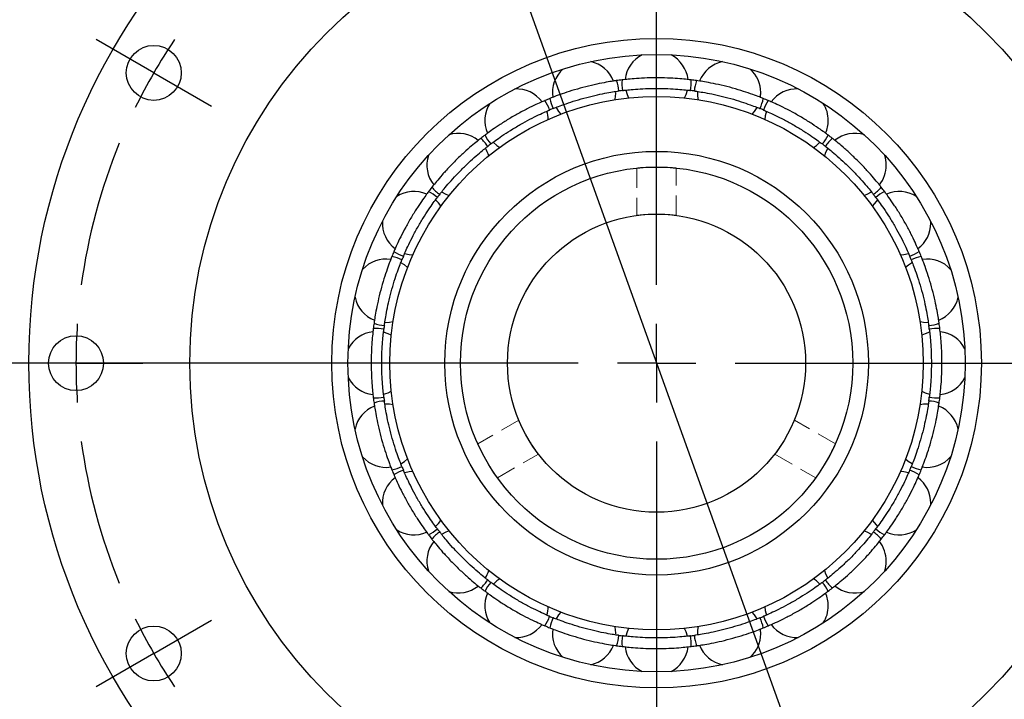
# Model space of a CAD drawing. Units: millimetres. Extents: x 3 to 429, y 3 to 276.
# Drawn here: x 35 to 98, y 125 to 169 of the extents above; entities that cross this region are included whole.
import ezdxf

# ---------------------------------------------------------------- set-up
doc = ezdxf.new("R2010")
doc.units = ezdxf.units.MM
doc.linetypes.add('HIDDEN', pattern=[1.905, 1.27, -0.635])
doc.layers.add('LAYER1', color=8, linetype='Continuous')
doc.styles.add('SLDTEXTSTYLE0', font='TXT', dxfattribs={"width": 0.75})
doc.dimstyles.new('SLDDIMSTYLE0', dxfattribs={"dimtxt": 2.645833, "dimasz": 2.645833, "dimexe": 0, "dimexo": 0.0625, "dimgap": 0.661458, "dimtad": 1, "dimdec": 8, "dimrnd": 1e-09, "dimzin": 12, "dimdsep": 46, "dimtxsty": 'SLDTEXTSTYLE0', "dimsah": 1, "dimcen": 0, "dimadec": 0, "dimazin": 3, "dimtfac": 1, "dimtdec": 8, "dimtmove": 0, "dimatfit": 3, "dimfxl": 0, "dimfrac": 2, "dimtolj": 1, "dimtzin": 12, "dimarcsym": 0})

# ---------------------------------------------------------------- blocks, each defined once
blk = doc.blocks.new('_D_2')
at = {"layer": 'LAYER1'}
for p, q in [((63.503, 181.537), (88.532, 111.898)), ((88.532, 111.898), (94.062, 96.512)), ((94.062, 96.512), (109.418, 96.512))]:
    blk.add_line(p, q, dxfattribs=at)
for points in [[(63.503, 181.537), (64.015, 178.91), (64.781, 179.185)], [(88.532, 111.898), (88.02, 114.526), (87.254, 114.251)]]:
    blk.add_solid(points, dxfattribs=at)
at = {"layer": 'LAYER1', "char_height": 2.6458, "attachment_point": 1, "style": 'SLDTEXTSTYLE0'}
for s, insert in [('%%c', (95.649, 99.922)), ('74', (99.643, 99.922)), ('BC', (104.545, 99.922))]:
    blk.add_mtext(s, dxfattribs=dict(at, insert=insert))
blk = doc.blocks.new('SW_CENTERMARKSYMBOL_1')
at = {"layer": 'LAYER1', "color": 0}
for p, q in [((0, -32), (0, 1.239)), ((-34.208, -17.25), (-35.724, -16.375)), ((-32.043, -18.5), (-34.208, -17.25)), ((-32.043, -18.5), (-29.878, -19.75)), ((-29.878, -19.75), (-28.362, -20.625)), ((0, -37), (0, -34.5)), ((-39.5, -37), (-41.25, -37)), ((-37, -37), (-39.5, -37)), ((-5, -37), (-38.239, -37)), ((-37, -37), (-34.5, -37)), ((-34.5, -37), (-32.75, -37)), ((0, -37), (-2.5, -37)), ((0, -37), (0, -39.5)), ((0, -37), (2.5, -37)), ((5, -37), (38.239, -37)), ((0, -42), (0, -75.239)), ((-29.878, -54.25), (-28.362, -53.375)), ((-32.043, -55.5), (-29.878, -54.25)), ((-32.043, -55.5), (-34.208, -56.75)), ((-34.208, -56.75), (-35.724, -57.625))]:
    blk.add_line(p, q, dxfattribs=at)
for start, end in [(146.12866, 150), (150, 153.87134), (157.74267, 172.25733), (176.12866, 180), (180, 183.87134), (187.74267, 202.25733), (206.12866, 210), (210, 213.87134)]:
    blk.add_arc((0, -37), 37, start, end, dxfattribs=at)

msp = doc.modelspace()

# ---------------------------------------------------------------- linework, layer by layer
at = {"color": 7, "linetype": 'HIDDEN', "lineweight": 18}
for p, q in [((74.7674018, 159.15678935), (74.7674018, 156.13535168)), ((77.26740174, 156.13733633), (77.26740174, 159.15527502)), ((67.23490044, 143.09067005), (64.62134666, 141.58173399)), ((87.41345688, 141.58173399), (84.7981131, 143.09170335)), ((65.8713464, 139.41667024), (68.48669065, 140.92663983)), ((83.5499029, 140.92560653), (86.16479359, 139.41589864))]:
    msp.add_line(p, q, dxfattribs=at)
at = {"color": 7, "linetype": 'Continuous', "lineweight": 25}
msp.add_line((64.62134666, 141.58173399), (64.62001021, 141.58096193), dxfattribs=at)
at = {"color": 7, "linetype": 'Continuous', "lineweight": 25, "flags": 128}
for points in [[(73.3657278, 163.50979479), (73.39530823, 163.66801532), (73.41648185, 163.95964967)], [(74.04854184, 164.12071446), (74.1372495, 163.8320827), (74.23265314, 163.62392838)], [(77.8021504, 163.62392838), (77.89724787, 163.83130039), (77.9859688, 164.11942738)], [(78.61976291, 164.03591941), (78.63091317, 163.73451362), (78.66907575, 163.50979479)], [(69.61141632, 163.01819804), (69.77203454, 162.76203404), (69.91785824, 162.58594143)], [(82.11694531, 162.58594143), (82.26140927, 162.76019188), (82.42192598, 163.01543014)], [(83.01382152, 162.77387115), (82.9462359, 162.47921745), (82.92479127, 162.25132095)], [(65.61179611, 160.80377745), (65.83282876, 160.59850557), (66.01873658, 160.46657162)], [(86.01606696, 160.46657162), (86.1989573, 160.59610183), (86.42025537, 160.80081398)], [(86.93077474, 160.41557705), (86.78944841, 160.14878294), (86.70977935, 159.93426675)], [(62.31939852, 157.63143571), (62.58624479, 157.49002928), (62.8010087, 157.41025126)], [(89.23379484, 157.41025126), (89.44805957, 157.48981042), (89.71460223, 157.63093001)], [(90.10324221, 157.12342067), (89.89802714, 156.90243831), (89.76609971, 156.71653888)], [(93.49495511, 155.64287389), (93.49297326, 155.73232184), (93.49235113, 155.74536967)], [(60.14933403, 152.81741722), (59.9532273, 152.97779795), (59.72100388, 153.12178322)], [(59.9619482, 153.71412533), (60.2556743, 153.64676603), (60.48395451, 153.62526318)], [(91.55084904, 153.62526318), (91.77603539, 153.6462985), (92.07001667, 153.71324895)], [(92.31805022, 153.12403003), (92.06193651, 152.96351659), (91.88546951, 152.81741722)], [(58.69918096, 149.32024135), (59.00066312, 149.33137414), (59.22548066, 149.36954766)], [(92.80932288, 149.36954766), (93.02977625, 149.33186844), (93.33100322, 149.32007161)], [(59.11134708, 148.50262232), (58.9051355, 148.59726413), (58.61700106, 148.68617785)], [(93.41987002, 148.68664886), (93.13133139, 148.59791699), (92.92345646, 148.50262232)], [(58.61425738, 144.74894461), (58.90291895, 144.83761455), (59.11134708, 144.93312505)], [(92.92345646, 144.93312505), (93.13081171, 144.83803411), (93.41904301, 144.74928663)], [(59.22548066, 144.06619971), (58.99787101, 144.10468429), (58.6964168, 144.11539939)], [(93.33545867, 144.11551231), (93.03412925, 144.10437206), (92.80932288, 144.06619971)], [(59.71773494, 140.31223469), (59.95059724, 140.45606349), (60.14933403, 140.61833015)], [(91.88546951, 140.61833015), (92.05942753, 140.47408179), (92.31462296, 140.3135269)], [(60.48395451, 139.81048419), (60.25958027, 139.78957087), (59.96559713, 139.72274801)], [(92.07361157, 139.72138828), (91.77906032, 139.78899205), (91.55084904, 139.81048419)], [(93.49235113, 137.6903777), (93.4929509, 137.70294031), (93.49495511, 137.79287348)], [(89.76609971, 136.71920849), (89.89500593, 136.53710233), (90.0996026, 136.31570926)], [(62.8010087, 136.02549611), (62.58804876, 135.94650692), (62.3214437, 135.80559874)], [(89.71477173, 135.80471026), (89.44802511, 135.94595185), (89.23379484, 136.02549611)], [(86.70977935, 133.50148062), (86.78901161, 133.28796374), (86.93001199, 133.02138383)], [(66.01873658, 132.96917575), (65.83766512, 132.84109095), (65.6161426, 132.6366433)], [(86.42303444, 132.63194105), (86.20212472, 132.83712259), (86.01606696, 132.96917575)], [(82.92479127, 131.18442642), (82.94577071, 130.95961074), (83.01266249, 130.66563132)], [(69.91785824, 130.84980594), (69.77384923, 130.67617203), (69.61324963, 130.42101944)], [(82.42360096, 130.41714328), (82.2631555, 130.67318807), (82.11694531, 130.84980594)], [(73.41648185, 129.4760977), (73.39537855, 129.76724962), (73.3657278, 129.92595258)], [(78.66907575, 129.92595258), (78.63152808, 129.7066466), (78.61955872, 129.40543266)], [(74.23265314, 129.81181899), (74.13781889, 129.60511754), (74.04897607, 129.31694026)], [(77.9860901, 129.31578728), (77.89733157, 129.60423278), (77.8021504, 129.81181899)]]:
    msp.add_lwpolyline(points, dxfattribs=at)
at = {"color": 7, "linetype": 'Continuous', "lineweight": 25}
for centre, radius in [((76.01740177, 146.71787368), 40), ((76.01740177, 146.71787368), 29.75), ((43.97446183, 165.21787368), 1.75), ((76.01740177, 146.71787368), 20.7), ((76.01740177, 146.71787368), 19.669), ((76.01740177, 146.71787368), 17), ((76.01740177, 146.71787368), 13.5), ((76.01740177, 146.71787368), 12.5), ((76.01740177, 146.71787368), 9.5), ((39.01740177, 146.71787368), 1.75), ((43.97446183, 128.21787368), 1.75)]:
    msp.add_circle(centre, radius, dxfattribs=at)
for centre, radius, start, end in [((76.01740177, 164.56787368), 2.019, 117.0900966845, 173.4232999833), ((76.01740177, 164.56787368), 2.019, 6.392551104, 62.9099033155), ((71.39748182, 163.95964968), 2.019, 21.4294494024, 77.9099033155), ((80.63732173, 163.95964968), 2.019, 102.0900966845, 158.341725565), ((71.39748182, 163.95964968), 2.019, 132.0900966845, 188.4818201136), ((80.63732173, 163.95964968), 2.019, 0, 47.9099033155), ((76.01740177, 146.71787368), 18.1865, 96.9556380162, 98.0443619838), ((71.39748182, 163.95964968), 2.21170369, 2.7215108615, 20.2572000824), ((76.01740177, 164.56787368), 2.21170369, 174.7427999176, 192.2784891385), ((76.01740177, 164.56787368), 2.21170369, 347.7215108615, 5.2572000824), ((76.01740177, 146.71787368), 18.1865, 81.9556380162, 83.0443619838), ((80.63732173, 163.95964968), 2.21170369, 159.7427999176, 177.2784891385), ((67.09240177, 162.17642714), 2.019, 36.4309702501, 92.9099033155), ((76.01740177, 146.71787368), 17.5135, 97.0881896081, 97.9118103919), ((76.01740177, 146.71787368), 17.5135, 82.0881896081, 82.9118103919), ((80.63732173, 163.95964968), 2.019, 351.4133630883, 0), ((84.94240177, 162.17642714), 2.019, 87.0900966845, 143.4714512968), ((67.09240177, 162.17642714), 2.019, 147.0900966845, 203.3570830581), ((76.01740177, 146.71787368), 18.1865, 111.9556380162, 113.0443619838), ((67.09240177, 162.17642714), 2.21170369, 17.7215108615, 35.2572000824), ((71.39748182, 163.95964968), 2.21170369, 189.7427999176, 207.2784891385), ((80.63732173, 163.95964968), 2.21170369, 332.7215108615, 350.2572000824), ((76.01740177, 146.71787368), 18.1865, 66.9556380162, 68.0443619838), ((84.94240177, 162.17642714), 2.21170369, 144.7427999176, 162.2784891385), ((84.94240177, 162.17642714), 2.019, 0, 32.9099033155), ((67.09240177, 162.17642714), 2.019, 2.1258334327, 17.0708163893), ((76.01740177, 146.71787368), 17.5135, 112.0881896081, 112.9118103919), ((76.01740177, 146.71787368), 17.5135, 67.0881896081, 67.9118103919), ((84.94240177, 162.17642714), 2.019, 336.438453115, 0), ((63.39554573, 159.33972973), 2.019, 51.390273887, 107.9099033155), ((88.63925782, 159.33972973), 2.019, 72.0900966845, 128.4179606593), ((76.01740177, 146.71787368), 18.1865, 126.9556380162, 128.0443619838), ((63.39554573, 159.33972973), 2.21170369, 32.7215108615, 50.2572000824), ((67.09240177, 162.17642714), 2.21170369, 204.7427999176, 222.2784891385), ((76.01740177, 146.71787368), 17.5135, 127.0881896081, 127.9118103919), ((84.94240177, 162.17642714), 2.21170369, 317.7215108615, 335.2572000824), ((76.01740177, 146.71787368), 17.5135, 52.0881896081, 52.9118103919), ((88.63925782, 159.33972973), 2.21170369, 129.7427999176, 147.2784891385), ((76.01740177, 146.71787368), 18.1865, 51.9556380162, 53.0443619838), ((63.39554573, 159.33972973), 2.019, 17.1258334327, 32.1268226172), ((63.39554573, 159.33972973), 2.019, 162.0900966845, 218.4283354855), ((88.63925782, 159.33972973), 2.019, 0, 17.9099033155), ((88.63925782, 159.33972973), 2.019, 321.414916018, 0), ((60.55884831, 155.64287368), 2.019, 66.4362659065, 122.9099033155), ((76.01740177, 146.71787368), 18.1865, 141.9556380162, 143.0443619838), ((60.55884831, 155.64287368), 2.21170369, 47.7215108615, 65.2572000824), ((63.39554573, 159.33972973), 2.21170369, 219.7427999176, 237.2784891385), ((88.63925782, 159.33972973), 2.21170369, 302.7215108615, 320.2572000824), ((91.47595523, 155.64287368), 2.21170369, 114.7427999176, 132.2784891385), ((76.01740177, 146.71787368), 18.1865, 36.9556380162, 38.0443619838), ((91.47595523, 155.64287368), 2.019, 57.0900966845, 113.3240768539), ((60.55884831, 155.64287368), 2.019, 32.1258334327, 47.2272467579), ((76.01740177, 146.71787368), 17.5135, 142.0881896081, 142.9118103919), ((76.01740177, 146.71787368), 17.5135, 37.0881896081, 37.9118103919), ((60.55884831, 155.64287368), 2.019, 177.0900966845, 233.4938729352), ((91.47595523, 155.64287368), 2.019, 306.39889643, 0), ((76.01740177, 146.71787368), 18.1865, 156.9556380162, 158.0443619838), ((60.55884831, 155.64287368), 2.21170369, 234.7427999176, 252.2784891385), ((91.47595523, 155.64287368), 2.21170369, 287.7215108615, 305.2572000824), ((76.01740177, 146.71787368), 18.1865, 21.9556380162, 23.0443619838), ((58.77562577, 151.33779364), 2.019, 81.4257705674, 137.9099033155), ((58.77562577, 151.33779364), 2.21170369, 62.7215108615, 80.2572000824), ((76.01740177, 146.71787368), 17.5135, 157.0881896081, 157.9118103919), ((76.01740177, 146.71787368), 17.5135, 22.0881896081, 22.9118103919), ((93.25917777, 151.33779364), 2.21170369, 99.7427999176, 117.2784891385), ((93.25917777, 151.33779364), 2.019, 42.0900966845, 98.4625393471), ((58.77562577, 151.33779364), 2.019, 192.0900966845, 248.3703763612), ((93.25917777, 151.33779364), 2.019, 291.4416399832, 347.9099033155), ((58.16740177, 146.71787368), 2.019, 96.3893220422, 152.9099033155), ((76.01740177, 146.71787368), 18.1865, 171.9556380162, 173.0443619838), ((58.16740177, 146.71787368), 2.21170369, 77.7215108615, 95.2572000824), ((58.77562577, 151.33779364), 2.21170369, 249.7427999176, 267.2784891385), ((76.01740177, 146.71787368), 17.5135, 172.0881896081, 172.9118103919), ((93.25917777, 151.33779364), 2.21170369, 272.7215108615, 290.2572000824), ((76.01740177, 146.71787368), 17.5135, 7.0881896081, 7.9118103919), ((93.86740177, 146.71787368), 2.21170369, 84.7427999176, 102.2784891385), ((76.01740177, 146.71787368), 18.1865, 6.9556380162, 8.0443619838), ((93.86740177, 146.71787368), 2.019, 27.0900966845, 83.4120887159), ((58.16740177, 146.71787368), 2.019, 207.0900966845, 263.4332959679), ((93.86740177, 146.71787368), 2.019, 276.4038735071, 332.9099033155), ((58.16740177, 146.71787368), 2.21170369, 264.7427999176, 282.2784891385), ((76.01740177, 146.71787368), 18.1865, 186.9556380162, 188.0443619838), ((76.01740177, 146.71787368), 17.5135, 187.0881896081, 187.9118103919), ((76.01740177, 146.71787368), 17.5135, 352.0881896081, 352.9118103919), ((93.86740177, 146.71787368), 2.21170369, 257.7215108615, 275.2572000824), ((76.01740177, 146.71787368), 18.1865, 351.9556380162, 353.0443619838), ((58.77562577, 142.09795373), 2.019, 111.4408873648, 167.9099033155), ((58.77562577, 142.09795373), 2.21170369, 92.7215108615, 110.2572000824), ((93.25917777, 142.09795373), 2.21170369, 69.7427999176, 87.2784891385), ((93.25917777, 142.09795373), 2.019, 12.0900966845, 68.3039103544), ((58.77562577, 142.09795373), 2.019, 222.0900966845, 278.507836466), ((93.25917777, 142.09795373), 2.019, 261.4036693128, 317.9099033155), ((58.77562577, 142.09795373), 2.21170369, 279.7427999176, 297.2784891385), ((76.01740177, 146.71787368), 17.5135, 202.0881896081, 202.9118103919), ((76.01740177, 146.71787368), 17.5135, 337.0881896081, 337.9118103919), ((93.25917777, 142.09795373), 2.21170369, 242.7215108615, 260.2572000824), ((60.55884831, 137.79287368), 2.019, 126.4202255702, 182.9099033155), ((76.01740177, 146.71787368), 18.1865, 201.9556380162, 203.0443619838), ((60.55884831, 137.79287368), 2.21170369, 107.7215108615, 125.2572000824), ((91.47595523, 137.79287368), 2.21170369, 54.7427999176, 72.2784891385), ((91.47595523, 137.79287368), 2.019, 0, 53.4548567428), ((76.01740177, 146.71787368), 18.1865, 336.9556380162, 338.0443619838), ((60.55884831, 137.79287368), 2.019, 312.826102433, 327.8741665673), ((60.55884831, 137.79287368), 2.019, 237.0900966845, 293.3818329074), ((60.55884831, 137.79287368), 2.21170369, 294.7427999176, 312.2784891385), ((76.01740177, 146.71787368), 18.1865, 216.9556380162, 218.0443619838), ((63.39554573, 134.09601764), 2.21170369, 122.7215108615, 140.2572000824), ((76.01740177, 146.71787368), 17.5135, 217.0881896081, 217.9118103919), ((76.01740177, 146.71787368), 17.5135, 322.0881896081, 322.9118103919), ((88.63925782, 134.09601764), 2.21170369, 39.7427999176, 57.2784891385), ((91.47595523, 137.79287368), 2.21170369, 227.7215108615, 245.2572000824), ((76.01740177, 146.71787368), 18.1865, 321.9556380162, 323.0443619838), ((91.47595523, 137.79287368), 2.019, 246.4436889664, 302.9099033155), ((63.39554573, 134.09601764), 2.019, 141.3899146649, 197.9099033155), ((88.63925782, 134.09601764), 2.019, 0, 38.4054554108), ((88.63925782, 134.09601764), 2.019, 342.0900966845, 0), ((63.39554573, 134.09601764), 2.019, 327.7837257506, 342.8741665673), ((63.39554573, 134.09601764), 2.019, 252.0900966845, 308.4384101861), ((63.39554573, 134.09601764), 2.21170369, 309.7427999176, 327.2784891385), ((67.09240177, 131.25932023), 2.21170369, 137.7215108615, 155.2572000824), ((76.01740177, 146.71787368), 17.5135, 232.0881896081, 232.9118103919), ((76.01740177, 146.71787368), 17.5135, 307.0881896081, 307.9118103919), ((84.94240177, 131.25932023), 2.21170369, 24.7427999176, 42.2784891385), ((88.63925782, 134.09601764), 2.21170369, 212.7215108615, 230.2572000824), ((88.63925782, 134.09601764), 2.019, 231.3966124561, 287.9099033155), ((76.01740177, 146.71787368), 18.1865, 231.9556380162, 233.0443619838), ((67.09240177, 131.25932023), 2.019, 156.4435243077, 212.9099033155), ((84.94240177, 131.25932023), 2.019, 0, 23.5570968517), ((76.01740177, 146.71787368), 18.1865, 306.9556380162, 308.0443619838), ((67.09240177, 131.25932023), 2.019, 343.0145595036, 357.8741665673), ((84.94240177, 131.25932023), 2.019, 327.0900966845, 0), ((67.09240177, 131.25932023), 2.21170369, 324.7427999176, 342.2784891385), ((76.01740177, 146.71787368), 17.5135, 247.0881896081, 247.9118103919), ((76.01740177, 146.71787368), 17.5135, 292.0881896081, 292.9118103919), ((84.94240177, 131.25932023), 2.21170369, 197.7215108615, 215.2572000824), ((67.09240177, 131.25932023), 2.019, 267.0900966845, 323.5239369269), ((76.01740177, 146.71787368), 18.1865, 246.9556380162, 248.0443619838), ((71.39748182, 129.47609769), 2.21170369, 152.7215108615, 170.2572000824), ((80.63732173, 129.47609769), 2.21170369, 9.7427999176, 27.2784891385), ((76.01740177, 146.71787368), 18.1865, 291.9556380162, 293.0443619838), ((84.94240177, 131.25932023), 2.019, 216.4089593332, 272.9099033155), ((71.39748182, 129.47609769), 2.019, 171.4145500476, 227.9099033155), ((71.39748182, 129.47609769), 2.21170369, 339.7427999176, 357.2784891385), ((76.01740177, 146.71787368), 17.5135, 262.0881896081, 262.9118103919), ((76.01740177, 128.86787368), 2.21170369, 167.7215108615, 185.2572000824), ((76.01740177, 146.71787368), 17.5135, 277.0881896081, 277.9118103919), ((76.01740177, 128.86787368), 2.21170369, 354.7427999176, 12.2784891385), ((80.63732173, 129.47609769), 2.21170369, 182.7215108615, 200.2572000824), ((80.63732173, 129.47609769), 2.019, 312.0900966845, 0), ((80.63732173, 129.47609769), 2.019, 0, 8.448175628), ((71.39748182, 129.47609769), 2.019, 282.0900966845, 338.3916804814), ((76.01740177, 146.71787368), 18.1865, 261.9556380162, 263.0443619838), ((76.01740177, 128.86787368), 2.019, 186.3922714045, 242.9099033155), ((76.01740177, 128.86787368), 2.019, 297.0900966845, 353.4193078972), ((76.01740177, 146.71787368), 18.1865, 276.9556380162, 278.0443619838), ((80.63732173, 129.47609769), 2.019, 201.4443877023, 257.9099033155)]:
    msp.add_arc(centre, radius, start, end, dxfattribs=at)
for points, knots in [([(73.47238682, 164.72541849), (73.45979093, 164.72363354), (73.41514432, 164.71730671), (73.18331418, 164.6836092), (72.69473269, 164.60143406), (72.05002166, 164.47115403), (71.32621734, 164.29441525), (70.60662947, 164.08584427), (69.97242702, 163.87378883), (69.49664531, 163.6967518), (69.27260023, 163.6074877), (69.22981307, 163.59025997), (69.21767689, 163.58537348)], [0, 0, 0, 0, 0.0441018503, 0.1563206746, 0.2690932717, 0.3828273199, 0.4972614148, 0.6119475219, 0.7266437436, 0.8411229397, 0.9549359763, 1, 1, 1, 1]), ([(78.21980178, 164.7705243), (78.19069882, 164.77408121), (78.12154251, 164.78253336), (77.78364406, 164.82041857), (77.2301835, 164.8675706), (76.53448246, 164.90205646), (75.77846617, 164.90806486), (75.04765013, 164.88285998), (74.42654138, 164.83732091), (73.98744194, 164.79166068), (73.84215359, 164.77384171), (73.81643959, 164.77069997), (73.81500177, 164.7705243)], [0, 0, 0, 0, 0.0817746479, 0.1943181131, 0.3074230814, 0.4214620761, 0.5360402081, 0.650764588, 0.7654405436, 0.8797684913, 0.993277129, 1, 1, 1, 1]), ([(82.81712666, 163.58537348), (82.7899359, 163.59634141), (82.7253235, 163.6224041), (82.40874385, 163.74645061), (81.88634624, 163.93524344), (81.22327622, 164.14861448), (80.49457595, 164.35009086), (79.78213824, 164.51489415), (79.17040648, 164.63165968), (78.73445183, 164.70120579), (78.58950034, 164.72158981), (78.56385094, 164.72521574), (78.56241673, 164.72541849)], [0, 0, 0, 0, 0.0817746456, 0.1943180747, 0.3074230455, 0.4214620161, 0.5360401627, 0.6507645857, 0.7654405341, 0.8797684989, 0.993277131, 1, 1, 1, 1]), ([(69.43174324, 162.94599073), (69.45914246, 162.95711764), (69.52406624, 162.9834834), (69.84398197, 163.10952542), (70.36970589, 163.29981067), (71.02841741, 163.51102248), (71.73960526, 163.70615271), (72.42572675, 163.86335985), (73.01337838, 163.97440735), (73.43622689, 164.04106121), (73.57939554, 164.06086897), (73.60504263, 164.06443458), (73.60669098, 164.06466375)], [0, 0, 0, 0, 0.0841844082, 0.1994791024, 0.314388132, 0.4281785332, 0.5405962573, 0.6522503767, 0.7642967763, 0.8775810281, 0.9921320872, 1, 1, 1, 1]), ([(73.85628962, 164.09752453), (73.8688689, 164.09908341), (73.9136792, 164.10463651), (74.14831977, 164.13285535), (74.64645508, 164.18092292), (75.30206618, 164.22153042), (76.03300266, 164.23656736), (76.75653436, 164.22034413), (77.3970784, 164.18006649), (77.8849136, 164.13298517), (78.11984755, 164.10479705), (78.16529548, 164.09916314), (78.17851392, 164.09752453)], [0, 0, 0, 0, 0.04505308738, 0.16048958687, 0.2756190845, 0.38983340637, 0.50267693099, 0.61445522184, 0.72622606361, 0.83903026937, 0.95318225207, 1, 1, 1, 1]), ([(78.42811256, 164.06466375), (78.4406666, 164.06291409), (78.48538702, 164.05668141), (78.7193362, 164.02320635), (79.21293841, 163.94071014), (79.85672054, 163.81025085), (80.56664277, 163.63559464), (81.26132167, 163.43265943), (81.86961439, 163.22796728), (82.32864333, 163.05623478), (82.54827461, 162.96819655), (82.59071623, 162.95099405), (82.6030603, 162.94599073)], [0, 0, 0, 0, 0.0450530807, 0.1604895959, 0.2756190691, 0.3898333813, 0.5026769569, 0.6144552405, 0.7262260888, 0.8390302811, 0.9531822591, 1, 1, 1, 1]), ([(68.89841066, 163.45312754), (68.89665817, 163.45238193), (68.87224063, 163.44199322), (68.73614448, 163.38416549), (68.3388511, 163.20671102), (67.78591486, 162.93965666), (67.14454261, 162.59904499), (66.49146548, 162.21595105), (65.90017933, 161.83501565), (65.43752641, 161.51281469), (65.16229243, 161.30984562), (65.1067571, 161.26804977), (65.0837418, 161.25072847)], [0, 0, 0, 0, 0.0086784498, 0.1209174146, 0.233451816, 0.3469005344, 0.4611810698, 0.5758395551, 0.6905641726, 0.8051647053, 0.9192551234, 1, 1, 1, 1]), ([(86.95106174, 161.25072847), (86.94953936, 161.25187318), (86.92832798, 161.26782254), (86.81020817, 161.35677509), (86.45787833, 161.61211188), (85.95013438, 161.95744206), (85.33446934, 162.34258024), (84.67616238, 162.71661543), (84.05062018, 163.03821713), (83.54025857, 163.27778338), (83.22686598, 163.41466066), (83.16290146, 163.44185676), (83.13639288, 163.45312754)], [0, 0, 0, 0, 0.0086784606, 0.1209174007, 0.2334517609, 0.3469005719, 0.4611812053, 0.5758395421, 0.6905641595, 0.8051646768, 0.9192551144, 1, 1, 1, 1]), ([(65.45599795, 160.68853746), (65.47958392, 160.70637616), (65.53547206, 160.74864586), (65.81186413, 160.95319698), (66.27042617, 161.27306174), (66.85202592, 161.64756549), (67.48847763, 162.02011511), (68.11053107, 162.34954862), (68.64941892, 162.60890625), (69.04060659, 162.78273147), (69.17377209, 162.83891909), (69.19762147, 162.84900116), (69.19915428, 162.84964914)], [0, 0, 0, 0, 0.08418440122, 0.1994791738, 0.3143880884, 0.42817840973, 0.54059625693, 0.65225032521, 0.7642967706, 0.87758101563, 0.99213208995, 1, 1, 1, 1]), ([(82.83564927, 162.84964914), (82.84732255, 162.84470917), (82.88890548, 162.82711185), (83.10621996, 162.73423267), (83.56165104, 162.52678961), (84.14973135, 162.23415314), (84.79025993, 161.88170777), (85.40874418, 161.5058903), (85.94333244, 161.15073682), (86.34227182, 160.86604805), (86.53163315, 160.72416572), (86.56817691, 160.69656506), (86.57880559, 160.68853746)], [0, 0, 0, 0, 0.0450530862, 0.16048955, 0.2756191042, 0.3898333692, 0.502676973, 0.6144552601, 0.7262260654, 0.839030303, 0.9531822568, 1, 1, 1, 1]), ([(64.80958186, 161.0403576), (64.80808217, 161.03918365), (64.78718691, 161.02282698), (64.6706918, 160.93174878), (64.33286672, 160.65751293), (63.86788991, 160.25644677), (63.33652852, 159.76144186), (62.8048567, 159.22237268), (62.33231151, 158.70138192), (61.96881459, 158.27041635), (61.75549006, 158.00312745), (61.71266549, 157.94838168), (61.69491786, 157.9256936)], [0, 0, 0, 0, 0.00867845047, 0.12091743212, 0.23345175177, 0.34690053854, 0.46118119124, 0.57583956514, 0.69056408691, 0.80516467027, 0.91925512808, 1, 1, 1, 1]), ([(90.33988568, 157.9256936), (90.33871174, 157.92719329), (90.32235506, 157.94808855), (90.23127687, 158.06458366), (89.95704101, 158.40240874), (89.55597486, 158.86738554), (89.06096995, 159.39874693), (88.52190077, 159.93041876), (88.00091001, 160.40296394), (87.56994443, 160.76646087), (87.30265554, 160.97978539), (87.24790977, 161.02260997), (87.22522169, 161.0403576)], [0, 0, 0, 0, 0.00867845047, 0.12091743212, 0.23345175177, 0.34690053854, 0.46118119124, 0.57583956514, 0.69056408691, 0.80516467027, 0.91925512808, 1, 1, 1, 1]), ([(62.19999551, 157.47900615), (62.20778827, 157.48900305), (62.23554787, 157.52461433), (62.38150965, 157.71048449), (62.69975589, 158.09670779), (63.13462868, 158.58900965), (63.64084586, 159.11649248), (64.16393224, 159.61663402), (64.64534652, 160.04108598), (65.02358648, 160.35274909), (65.20964556, 160.49893759), (65.24576426, 160.52709145), (65.25626931, 160.53527994)], [0, 0, 0, 0, 0.0450530802, 0.1604895714, 0.2756190503, 0.3898335079, 0.5026769198, 0.6144551699, 0.7262260596, 0.8390302467, 0.9531822614, 1, 1, 1, 1]), ([(86.77853424, 160.53527994), (86.78853113, 160.52748719), (86.82414242, 160.49972759), (87.01001257, 160.3537658), (87.39623588, 160.03551957), (87.88853773, 159.60064678), (88.41602057, 159.09442959), (88.9161621, 158.57134322), (89.34061407, 158.08992894), (89.65227717, 157.71168898), (89.79846567, 157.5256299), (89.82661954, 157.4895112), (89.83480803, 157.47900615)], [0, 0, 0, 0, 0.0450530802, 0.1604895714, 0.2756190503, 0.3898335079, 0.5026769198, 0.6144551699, 0.7262260596, 0.8390302467, 0.9531822614, 1, 1, 1, 1]), ([(61.48454699, 157.65153366), (61.48340228, 157.65001128), (61.46745292, 157.62879989), (61.37850037, 157.51068009), (61.12316358, 157.15835024), (60.7778334, 156.6506063), (60.39269522, 156.03494125), (60.01866003, 155.37663429), (59.69705833, 154.75109209), (59.45749208, 154.24073048), (59.3206148, 153.9273379), (59.2934187, 153.86337338), (59.28214792, 153.8368648)], [0, 0, 0, 0, 0.0086784606, 0.1209174007, 0.2334517609, 0.3469005719, 0.4611812053, 0.5758395421, 0.6905641595, 0.8051646768, 0.9192551144, 1, 1, 1, 1]), ([(92.75265563, 153.8368648), (92.75191001, 153.83861728), (92.74152131, 153.86303483), (92.68369358, 153.99913097), (92.50623911, 154.39642436), (92.23918475, 154.94936059), (91.89857308, 155.59073284), (91.51547914, 156.24380998), (91.13454374, 156.83509612), (90.81234278, 157.29774904), (90.60937371, 157.57298303), (90.56757786, 157.62851836), (90.55025655, 157.65153366)], [0, 0, 0, 0, 0.0086784498, 0.1209174146, 0.233451816, 0.3469005344, 0.4611810698, 0.5758395551, 0.6905641726, 0.8051647053, 0.9192551234, 1, 1, 1, 1]), ([(59.88562632, 153.53612118), (59.89056629, 153.54779446), (59.90816361, 153.58937739), (60.00104278, 153.80669188), (60.20848584, 154.26212296), (60.50112232, 154.85020326), (60.85356769, 155.49073184), (61.22938516, 156.1092161), (61.58453864, 156.64380435), (61.86922741, 157.04274374), (62.01110974, 157.23210506), (62.0387104, 157.26864882), (62.046738, 157.2792775)], [0, 0, 0, 0, 0.0450530862, 0.16048955, 0.2756191042, 0.3898333692, 0.502676973, 0.6144552601, 0.7262260654, 0.839030303, 0.9531822568, 1, 1, 1, 1]), ([(89.98806554, 157.2792775), (90.00590425, 157.25569154), (90.04817395, 157.1998034), (90.25272507, 156.92341133), (90.57258983, 156.46484929), (90.94709358, 155.88324953), (91.3196432, 155.24679783), (91.6490767, 154.62474438), (91.90843433, 154.08585654), (92.08225955, 153.69466886), (92.13844718, 153.56150337), (92.14852925, 153.53765399), (92.14917723, 153.53612118)], [0, 0, 0, 0, 0.08418440122, 0.1994791738, 0.3143880884, 0.42817840973, 0.54059625693, 0.65225032521, 0.7642967706, 0.87758101563, 0.99213208995, 1, 1, 1, 1]), ([(59.14990197, 153.51759857), (59.13893404, 153.49040781), (59.11287136, 153.42579542), (58.98882485, 153.10921577), (58.80003201, 152.58681815), (58.58666098, 151.92374813), (58.38518459, 151.19504786), (58.2203813, 150.48261015), (58.10361578, 149.87087839), (58.03406966, 149.43492375), (58.01368565, 149.28997225), (58.01005972, 149.26432285), (58.00985697, 149.26288864)], [0, 0, 0, 0, 0.0817746456, 0.1943180747, 0.3074230455, 0.4214620161, 0.5360401627, 0.6507645857, 0.7654405341, 0.8797684989, 0.993277131, 1, 1, 1, 1]), ([(58.67061171, 149.12858447), (58.67236137, 149.14113851), (58.67859405, 149.18585893), (58.7120691, 149.41980812), (58.79456532, 149.91341032), (58.92502461, 150.55719245), (59.09968082, 151.26711468), (59.30261603, 151.96179358), (59.50730818, 152.5700863), (59.67904068, 153.02911524), (59.76707891, 153.24874652), (59.78428141, 153.29118815), (59.78928472, 153.30353221)], [0, 0, 0, 0, 0.0450530807, 0.1604895959, 0.2756190691, 0.3898333813, 0.5026769569, 0.6144552405, 0.7262260888, 0.8390302811, 0.9531822591, 1, 1, 1, 1]), ([(92.24551882, 153.30353221), (92.25664573, 153.276133), (92.28301149, 153.21120922), (92.40905351, 152.89129348), (92.59933876, 152.36556957), (92.81055057, 151.70685805), (93.0056808, 150.9956702), (93.16288793, 150.30954871), (93.27393544, 149.72189708), (93.34058929, 149.29904857), (93.36039706, 149.15587991), (93.36396267, 149.13023282), (93.36419183, 149.12858447)], [0, 0, 0, 0, 0.0841844082, 0.1994791024, 0.314388132, 0.4281785332, 0.5405962573, 0.6522503767, 0.7642967763, 0.8775810281, 0.9921320872, 1, 1, 1, 1]), ([(94.02494657, 149.26288864), (94.02316162, 149.27548453), (94.0168348, 149.32013114), (93.98313729, 149.55196128), (93.90096215, 150.04054277), (93.77068212, 150.68525379), (93.59394334, 151.40905812), (93.38537235, 152.12864598), (93.17331691, 152.76284844), (92.99627989, 153.23863015), (92.90701578, 153.46267522), (92.88978806, 153.50546238), (92.88490157, 153.51759857)], [0, 0, 0, 0, 0.0441018503, 0.1563206746, 0.2690932717, 0.3828273199, 0.4972614148, 0.6119475219, 0.7266437436, 0.8411229397, 0.9549359763, 1, 1, 1, 1]), ([(57.96475116, 148.92027369), (57.96119425, 148.89117073), (57.95274209, 148.82201442), (57.91485689, 148.48411597), (57.86770486, 147.93065541), (57.83321899, 147.23495437), (57.8272106, 146.47893808), (57.85241547, 145.74812205), (57.89795455, 145.12701329), (57.94361478, 144.68791385), (57.96143375, 144.5426255), (57.96457548, 144.5169115), (57.96475116, 144.51547368)], [0, 0, 0, 0, 0.0817746479, 0.1943181131, 0.3074230814, 0.4214620761, 0.5360402081, 0.650764588, 0.7654405436, 0.8797684913, 0.993277129, 1, 1, 1, 1]), ([(58.63775093, 144.55676154), (58.63619204, 144.56934081), (58.63063895, 144.61415111), (58.60242011, 144.84879168), (58.55435253, 145.346927), (58.51374504, 146.00253809), (58.4987081, 146.73347458), (58.51493133, 147.45700628), (58.55520896, 148.09755032), (58.60229029, 148.58538552), (58.63047841, 148.82031946), (58.63611231, 148.86576739), (58.63775093, 148.87898583)], [0, 0, 0, 0, 0.04505308738, 0.16048958687, 0.2756190845, 0.38983340637, 0.50267693099, 0.61445522184, 0.72622606361, 0.83903026937, 0.95318225207, 1, 1, 1, 1]), ([(93.39705262, 148.87898583), (93.3986115, 148.86640656), (93.4041646, 148.82159626), (93.43238344, 148.58695569), (93.48045101, 148.08882037), (93.5210585, 147.43320928), (93.53609544, 146.70227279), (93.51987221, 145.97874109), (93.47959458, 145.33819705), (93.43251326, 144.85036185), (93.40432513, 144.61542791), (93.39869123, 144.56997998), (93.39705262, 144.55676154)], [0, 0, 0, 0, 0.04505308738, 0.16048958687, 0.2756190845, 0.38983340637, 0.50267693099, 0.61445522184, 0.72622606361, 0.83903026937, 0.95318225207, 1, 1, 1, 1]), ([(94.07005239, 144.51547368), (94.0736093, 144.54457664), (94.08206145, 144.61373295), (94.11994665, 144.9516314), (94.16709869, 145.50509196), (94.20158455, 146.200793), (94.20759294, 146.95680929), (94.18238807, 147.68762532), (94.136849, 148.30873408), (94.09118877, 148.74783352), (94.0733698, 148.89312187), (94.07022806, 148.91883587), (94.07005239, 148.92027369)], [0, 0, 0, 0, 0.0817746479, 0.1943181131, 0.3074230814, 0.4214620761, 0.5360402081, 0.650764588, 0.7654405436, 0.8797684913, 0.993277129, 1, 1, 1, 1]), ([(58.00985697, 144.17285873), (58.01164192, 144.16026284), (58.01796875, 144.11561623), (58.05166626, 143.88378609), (58.1338414, 143.3952046), (58.26412143, 142.75049358), (58.44086021, 142.02668925), (58.64943119, 141.30710139), (58.86148663, 140.67289893), (59.03852366, 140.19711722), (59.12778776, 139.97307215), (59.14501549, 139.93028499), (59.14990197, 139.9181488)], [0, 0, 0, 0, 0.0441018503, 0.1563206746, 0.2690932717, 0.3828273199, 0.4972614148, 0.6119475219, 0.7266437436, 0.8411229397, 0.9549359763, 1, 1, 1, 1]), ([(59.78928472, 140.13221516), (59.77815781, 140.15961437), (59.75179206, 140.22453815), (59.62575003, 140.54445389), (59.43546478, 141.0701778), (59.22425298, 141.72888932), (59.02912274, 142.44007717), (58.87191561, 143.12619866), (58.76086811, 143.71385029), (58.69421425, 144.1366988), (58.67440648, 144.27986746), (58.67084087, 144.30551455), (58.67061171, 144.3071629)], [0, 0, 0, 0, 0.0841844082, 0.1994791024, 0.314388132, 0.4281785332, 0.5405962573, 0.6522503767, 0.7642967763, 0.8775810281, 0.9921320872, 1, 1, 1, 1]), ([(93.36419183, 144.3071629), (93.36244218, 144.29460886), (93.3562095, 144.24988844), (93.32273444, 144.01593925), (93.24023822, 143.52233705), (93.10977894, 142.87855492), (92.93512273, 142.16863269), (92.73218751, 141.47395379), (92.52749537, 140.86566107), (92.35576286, 140.40663213), (92.26772463, 140.18700085), (92.25052214, 140.14455922), (92.24551882, 140.13221516)], [0, 0, 0, 0, 0.0450530807, 0.1604895959, 0.2756190691, 0.3898333813, 0.5026769569, 0.6144552405, 0.7262260888, 0.8390302811, 0.9531822591, 1, 1, 1, 1]), ([(92.88490157, 139.9181488), (92.8958695, 139.94533956), (92.92193219, 140.00995195), (93.0459787, 140.3265316), (93.23477153, 140.84892922), (93.44814256, 141.51199924), (93.64961895, 142.24069951), (93.81442224, 142.95313722), (93.93118776, 143.56486898), (94.00073388, 144.00082362), (94.0211179, 144.14577512), (94.02474383, 144.17142452), (94.02494657, 144.17285873)], [0, 0, 0, 0, 0.0817746456, 0.1943180747, 0.3074230455, 0.4214620161, 0.5360401627, 0.6507645857, 0.7654405341, 0.8797684989, 0.993277131, 1, 1, 1, 1]), ([(59.28214792, 139.59888257), (59.28289353, 139.59713009), (59.29328223, 139.57271254), (59.35110996, 139.4366164), (59.52856444, 139.03932301), (59.79561879, 138.48638678), (60.13623046, 137.84501453), (60.5193244, 137.19193739), (60.9002598, 136.60065125), (61.22246077, 136.13799833), (61.42542983, 135.86276434), (61.46722569, 135.80722901), (61.48454699, 135.78421371)], [0, 0, 0, 0, 0.0086784498, 0.1209174146, 0.233451816, 0.3469005344, 0.4611810698, 0.5758395551, 0.6905641726, 0.8051647053, 0.9192551234, 1, 1, 1, 1]), ([(62.046738, 136.15646987), (62.0288993, 136.18005583), (61.98662959, 136.23594397), (61.78207848, 136.51233604), (61.46221371, 136.97089808), (61.08770996, 137.55249784), (60.71516035, 138.18894954), (60.38572684, 138.81100299), (60.12636921, 139.34989083), (59.95254399, 139.74107851), (59.89635637, 139.874244), (59.8862743, 139.89809338), (59.88562632, 139.89962619)], [0, 0, 0, 0, 0.08418440122, 0.1994791738, 0.3143880884, 0.42817840973, 0.54059625693, 0.65225032521, 0.7642967706, 0.87758101563, 0.99213208995, 1, 1, 1, 1]), ([(92.14917723, 139.89962619), (92.14423725, 139.88795291), (92.12663993, 139.84636998), (92.03376076, 139.62905549), (91.8263177, 139.17362441), (91.53368122, 138.58554411), (91.18123585, 137.94501553), (90.80541838, 137.32653127), (90.45026491, 136.79194302), (90.16557614, 136.39300363), (90.0236938, 136.20364231), (89.99609314, 136.16709855), (89.98806554, 136.15646987)], [0, 0, 0, 0, 0.0450530862, 0.16048955, 0.2756191042, 0.3898333692, 0.502676973, 0.6144552601, 0.7262260654, 0.839030303, 0.9531822568, 1, 1, 1, 1]), ([(90.55025655, 135.78421371), (90.55140127, 135.78573609), (90.56735062, 135.80694748), (90.65630318, 135.92506728), (90.91163996, 136.27739713), (91.25697014, 136.78514107), (91.64210833, 137.40080612), (92.01614351, 138.05911308), (92.33774521, 138.68465528), (92.57731146, 139.19501689), (92.71418875, 139.50840947), (92.74138485, 139.57237399), (92.75265563, 139.59888257)], [0, 0, 0, 0, 0.0086784606, 0.1209174007, 0.2334517609, 0.3469005719, 0.4611812053, 0.5758395421, 0.6905641595, 0.8051646768, 0.9192551144, 1, 1, 1, 1]), ([(65.25626931, 132.90046743), (65.24627241, 132.90826018), (65.21066113, 132.93601978), (65.02479097, 133.08198157), (64.63856766, 133.4002278), (64.14626581, 133.83510059), (63.61878298, 134.34131778), (63.11864144, 134.86440415), (62.69418947, 135.34581843), (62.38252637, 135.72405839), (62.23633787, 135.91011747), (62.20818401, 135.94623617), (62.19999551, 135.95674122)], [0, 0, 0, 0, 0.0450530802, 0.1604895714, 0.2756190503, 0.3898335079, 0.5026769198, 0.6144551699, 0.7262260596, 0.8390302467, 0.9531822614, 1, 1, 1, 1]), ([(89.83480803, 135.95674122), (89.82701528, 135.94674432), (89.79925568, 135.91113304), (89.65329389, 135.72526288), (89.33504765, 135.33903958), (88.90017487, 134.84673772), (88.39395768, 134.31925489), (87.87087131, 133.81911335), (87.38945702, 133.39466139), (87.01121706, 133.08299828), (86.82515798, 132.93680978), (86.78903929, 132.90865592), (86.77853424, 132.90046743)], [0, 0, 0, 0, 0.0450530802, 0.1604895714, 0.2756190503, 0.3898335079, 0.5026769198, 0.6144551699, 0.7262260596, 0.8390302467, 0.9531822614, 1, 1, 1, 1]), ([(61.69491786, 135.51005377), (61.69609181, 135.50855408), (61.71244848, 135.48765882), (61.80352668, 135.37116371), (62.07776253, 135.03333863), (62.47882869, 134.56836183), (62.97383359, 134.03700044), (63.51290277, 133.50532861), (64.03389354, 133.03278343), (64.46485911, 132.6692865), (64.732148, 132.45596198), (64.78689377, 132.4131374), (64.80958186, 132.39538977)], [0, 0, 0, 0, 0.00867845047, 0.12091743212, 0.23345175177, 0.34690053854, 0.46118119124, 0.57583956514, 0.69056408691, 0.80516467027, 0.91925512808, 1, 1, 1, 1]), ([(87.22522169, 132.39538977), (87.22672138, 132.39656372), (87.24761663, 132.41292039), (87.36411174, 132.50399859), (87.70193683, 132.77823444), (88.16691363, 133.1793006), (88.69827502, 133.67430551), (89.22994684, 134.21337469), (89.70249203, 134.73436545), (90.06598896, 135.16533102), (90.27931348, 135.43261992), (90.32213806, 135.48736569), (90.33988568, 135.51005377)], [0, 0, 0, 0, 0.00867845047, 0.12091743212, 0.23345175177, 0.34690053854, 0.46118119124, 0.57583956514, 0.69056408691, 0.80516467027, 0.91925512808, 1, 1, 1, 1]), ([(69.19915428, 130.58609823), (69.187481, 130.5910382), (69.14589807, 130.60863552), (68.92858358, 130.7015147), (68.4731525, 130.90895776), (67.88507219, 131.20159423), (67.24454361, 131.5540396), (66.62605936, 131.92985707), (66.09147111, 132.28501055), (65.69253172, 132.56969932), (65.50317039, 132.71158165), (65.46662664, 132.73918231), (65.45599795, 132.74720991)], [0, 0, 0, 0, 0.0450530862, 0.16048955, 0.2756191042, 0.3898333692, 0.502676973, 0.6144552601, 0.7262260654, 0.839030303, 0.9531822568, 1, 1, 1, 1]), ([(86.57880559, 132.74720991), (86.55521962, 132.72937121), (86.49933149, 132.68710151), (86.22293942, 132.48255039), (85.76437737, 132.16268563), (85.18277762, 131.78818188), (84.54632592, 131.41563226), (83.92427247, 131.08619875), (83.38538463, 130.82684112), (82.99419695, 130.6530159), (82.86103146, 130.59682828), (82.83718207, 130.58674621), (82.83564927, 130.58609823)], [0, 0, 0, 0, 0.08418440122, 0.1994791738, 0.3143880884, 0.42817840973, 0.54059625693, 0.65225032521, 0.7642967706, 0.87758101563, 0.99213208995, 1, 1, 1, 1]), ([(65.0837418, 132.1850189), (65.08526418, 132.18387419), (65.10647557, 132.16792483), (65.22459537, 132.07897228), (65.57692522, 131.82363549), (66.08466916, 131.47830531), (66.7003342, 131.09316713), (67.35864117, 130.71913194), (67.98418337, 130.39753024), (68.49454497, 130.15796399), (68.80793756, 130.02108671), (68.87190208, 129.99389061), (68.89841066, 129.98261983)], [0, 0, 0, 0, 0.0086784606, 0.1209174007, 0.2334517609, 0.3469005719, 0.4611812053, 0.5758395421, 0.6905641595, 0.8051646768, 0.9192551144, 1, 1, 1, 1]), ([(83.13639288, 129.98261983), (83.13814537, 129.98336544), (83.16256292, 129.99375415), (83.29865906, 130.05158188), (83.69595245, 130.22903635), (84.24888868, 130.49609071), (84.89026093, 130.83670238), (85.54333806, 131.21979632), (86.13462421, 131.60073172), (86.59727713, 131.92293268), (86.87251112, 132.12590175), (86.92804644, 132.1676976), (86.95106174, 132.1850189)], [0, 0, 0, 0, 0.0086784498, 0.1209174146, 0.233451816, 0.3469005344, 0.4611810698, 0.5758395551, 0.6905641726, 0.8051647053, 0.9192551234, 1, 1, 1, 1]), ([(73.60669098, 129.37108362), (73.59413694, 129.37283328), (73.54941653, 129.37906596), (73.31546734, 129.41254102), (72.82186513, 129.49503723), (72.17808301, 129.62549652), (71.46816077, 129.80015273), (70.77348188, 130.00308794), (70.16518916, 130.20778009), (69.70616022, 130.37951259), (69.48652893, 130.46755082), (69.44408731, 130.48475332), (69.43174324, 130.48975664)], [0, 0, 0, 0, 0.0450530807, 0.1604895959, 0.2756190691, 0.3898333813, 0.5026769569, 0.6144552405, 0.7262260888, 0.8390302811, 0.9531822591, 1, 1, 1, 1]), ([(82.6030603, 130.48975664), (82.57566109, 130.47862973), (82.5107373, 130.45226397), (82.19082157, 130.32622195), (81.66509766, 130.1359367), (81.00638613, 129.92472489), (80.29519829, 129.72959466), (79.6090768, 129.57238752), (79.02142517, 129.46134002), (78.59857665, 129.39468616), (78.455408, 129.3748784), (78.42976091, 129.37131279), (78.42811256, 129.37108362)], [0, 0, 0, 0, 0.0841844082, 0.1994791024, 0.314388132, 0.4281785332, 0.5405962573, 0.6522503767, 0.7642967763, 0.8775810281, 0.9921320872, 1, 1, 1, 1]), ([(69.21767689, 129.85037389), (69.24486765, 129.83940596), (69.30948004, 129.81334327), (69.62605969, 129.68929676), (70.1484573, 129.50050393), (70.81152732, 129.28713289), (71.54022759, 129.08565651), (72.25266531, 128.92085322), (72.86439706, 128.80408769), (73.30035171, 128.73454158), (73.44530321, 128.71415756), (73.4709526, 128.71053163), (73.47238682, 128.71032888)], [0, 0, 0, 0, 0.0817746456, 0.1943180747, 0.3074230455, 0.4214620161, 0.5360401627, 0.6507645857, 0.7654405341, 0.8797684989, 0.993277131, 1, 1, 1, 1]), ([(78.17851392, 129.33822284), (78.16593465, 129.33666396), (78.12112434, 129.33111086), (77.88648377, 129.30289202), (77.38834846, 129.25482445), (76.73273737, 129.21421695), (76.00180088, 129.19918001), (75.27826918, 129.21540324), (74.63772514, 129.25568088), (74.14988994, 129.3027622), (73.91495599, 129.33095032), (73.86950807, 129.33658423), (73.85628962, 129.33822284)], [0, 0, 0, 0, 0.04505308738, 0.16048958687, 0.2756190845, 0.38983340637, 0.50267693099, 0.61445522184, 0.72622606361, 0.83903026937, 0.95318225207, 1, 1, 1, 1]), ([(78.56241673, 128.71032888), (78.57501262, 128.71211383), (78.61965923, 128.71844066), (78.85148936, 128.75213817), (79.34007086, 128.83431331), (79.98478188, 128.96459334), (80.70858621, 129.14133212), (81.42817407, 129.3499031), (82.06237653, 129.56195854), (82.53815823, 129.73899557), (82.76220331, 129.82825967), (82.80499047, 129.8454874), (82.81712666, 129.85037389)], [0, 0, 0, 0, 0.0441018503, 0.1563206746, 0.2690932717, 0.3828273199, 0.4972614148, 0.6119475219, 0.7266437436, 0.8411229397, 0.9549359763, 1, 1, 1, 1]), ([(73.81500177, 128.66522307), (73.84410473, 128.66166616), (73.91326103, 128.65321401), (74.25115948, 128.6153288), (74.80462005, 128.56817677), (75.50032109, 128.53369091), (76.25633738, 128.52768251), (76.98715341, 128.55288739), (77.60826217, 128.59842646), (78.0473616, 128.64408669), (78.19264995, 128.66190566), (78.21836395, 128.6650474), (78.21980178, 128.66522307)], [0, 0, 0, 0, 0.0817746479, 0.1943181131, 0.3074230814, 0.4214620761, 0.5360402081, 0.650764588, 0.7654405436, 0.8797684913, 0.993277129, 1, 1, 1, 1])]:
    msp.add_open_spline(points, degree=3, knots=knots, dxfattribs=at)
at = {"color": 7, "linetype": 'HIDDEN', "lineweight": 18}
for points, knots in [([(76.01740177, 159.21787368), (75.8521292, 159.21787368), (75.68995995, 159.21450215), (75.38725595, 159.20289901), (75.24865416, 159.19474713), (75.01820126, 159.17840907), (74.92508711, 159.17021365), (74.8003727, 159.15864384), (74.76749115, 159.15522563), (74.76731277, 159.1552077), (74.799685, 159.15857788), (74.92492488, 159.17020075), (75.01648229, 159.17828445), (75.24978733, 159.19483022), (75.38723981, 159.20289845), (75.614299, 159.21160191), (75.69221212, 159.21390002), (75.85246171, 159.21704235), (75.93534354, 159.21787068), (76.18014018, 159.21787967), (76.34469269, 159.21449546), (76.64563813, 159.20298459), (76.78508881, 159.19481354), (77.01578227, 159.17847592), (77.10876652, 159.17029955), (77.23451202, 159.15863852), (77.26724401, 159.1552325), (77.2675584, 159.15520091), (77.23515223, 159.15857472), (77.10985958, 159.17020256), (77.01714875, 159.17836469), (76.78681449, 159.19470559), (76.64753722, 159.2028872), (76.34687267, 159.2144365), (76.18267434, 159.21787368), (76.01740177, 159.21787368)], [0, 0, 0, 0, 0.0625, 0.0625, 0.125, 0.125, 0.1875, 0.1875, 0.25, 0.25, 0.3125, 0.3125, 0.375, 0.375, 0.4375, 0.4375, 0.46875, 0.46875, 0.5, 0.5, 0.5625, 0.5625, 0.625, 0.625, 0.6875, 0.6875, 0.75, 0.75, 0.8125, 0.8125, 0.875, 0.875, 0.9375, 0.9375, 1, 1, 1, 1]), ([(76.01740177, 156.21787368), (76.18275562, 156.21787368), (76.34499983, 156.21343263), (76.64766636, 156.19815462), (76.7862213, 156.18741935), (77.01654852, 156.16589381), (77.10964967, 156.15508423), (77.23438863, 156.13981039), (77.26731043, 156.13528991), (77.26744715, 156.13527176), (77.25931293, 156.13636166), (77.22738886, 156.14051611), (77.20376938, 156.14355818), (77.10977733, 156.15507142), (77.01815559, 156.16574072), (76.78508036, 156.18752887), (76.64759532, 156.19815876), (76.42065015, 156.20961367), (76.34273833, 156.21264001), (76.18239973, 156.21677926), (76.09949164, 156.21786962), (75.8546377, 156.21788178), (75.6899971, 156.21342567), (75.38903929, 156.19826724), (75.24969348, 156.18751162), (75.07668745, 156.17136041), (75.02388317, 156.16588961), (74.93312819, 156.15590499), (74.89466736, 156.15134983), (74.80027967, 156.13979667), (74.7675496, 156.13529741), (74.76725494, 156.1352583), (74.7997437, 156.13972537), (74.92498653, 156.15506655), (75.01776102, 156.16584038), (75.24789655, 156.18736248), (75.38714244, 156.19813875), (75.68777308, 156.21334616), (75.85204792, 156.21787368), (76.01740177, 156.21787368)], [0, 0, 0, 0, 0.0625, 0.0625, 0.125, 0.125, 0.1875, 0.1875, 0.25, 0.25, 0.28125, 0.28125, 0.3125, 0.3125, 0.375, 0.375, 0.4375, 0.4375, 0.46875, 0.46875, 0.5, 0.5, 0.5625, 0.5625, 0.625, 0.625, 0.65625, 0.65625, 0.6875, 0.6875, 0.75, 0.75, 0.8125, 0.8125, 0.875, 0.875, 0.9375, 0.9375, 1, 1, 1, 1]), ([(68.48669058, 140.92663988), (68.48669058, 140.92663988), (68.46649871, 140.95264496), (68.39041426, 141.05368259), (68.33464942, 141.12871448), (68.2008193, 141.31746419), (68.12183743, 141.4327311), (67.95832211, 141.68558758), (67.87213711, 141.82590993), (67.74969512, 142.03794974), (67.70917243, 142.11029731), (67.63255055, 142.25125249), (67.59618392, 142.32027906), (67.49250788, 142.52273619), (67.43292126, 142.64719628), (67.33516497, 142.86009139), (67.29856086, 142.94483647), (67.26147884, 143.03211558), (67.25227738, 143.0541521), (67.23985584, 143.08401226), (67.23670249, 143.09167455), (67.23666687, 143.09176081), (67.24914973, 143.0611415), (67.29819859, 142.94568201), (67.33531855, 142.85979138), (67.40766977, 142.70217239), (67.43505032, 142.6438256), (67.49425146, 142.52138313), (67.52618254, 142.45701274), (67.62973855, 142.25468356), (67.70697095, 142.11200096), (67.8722371, 141.82567414), (67.95725229, 141.68727178), (68.12180723, 141.43274815), (68.20044863, 141.3179995), (68.33433428, 141.1291465), (68.39032402, 141.0538071), (68.46607921, 140.95319739), (68.48669058, 140.92663988), (68.48669058, 140.92663988)], [0, 0, 0, 0, 0.0625, 0.0625, 0.125, 0.125, 0.1875, 0.1875, 0.25, 0.25, 0.28125, 0.28125, 0.3125, 0.3125, 0.375, 0.375, 0.4375, 0.4375, 0.46875, 0.46875, 0.5, 0.5, 0.5625, 0.5625, 0.625, 0.625, 0.65625, 0.65625, 0.6875, 0.6875, 0.75, 0.75, 0.8125, 0.8125, 0.875, 0.875, 0.9375, 0.9375, 1, 1, 1, 1]), ([(84.79811296, 143.09170339), (84.79811296, 143.09170339), (84.78568784, 143.06121417), (84.73622891, 142.94480429), (84.6991318, 142.85899458), (84.60258482, 142.64871945), (84.54225168, 142.52268568), (84.40502921, 142.25464902), (84.32659899, 142.10984945), (84.20418812, 141.89779167), (84.16179463, 141.8265242), (84.0780348, 141.68969012), (84.03643936, 141.62368241), (83.91294436, 141.43266776), (83.83495207, 141.31883419), (83.69945764, 141.1277272), (83.64436831, 141.05365457), (83.58732339, 140.97790104), (83.57283993, 140.95891409), (83.55319105, 140.93322664), (83.54813198, 140.92666461), (83.54807509, 140.92659063), (83.56835076, 140.95271076), (83.64381718, 141.05291807), (83.69964067, 141.1280102), (83.79996711, 141.2694777), (83.83680663, 141.32236334), (83.91324435, 141.43485427), (83.95302521, 141.49469259), (84.07646942, 141.68553932), (84.16141997, 141.82376584), (84.3267532, 142.11005393), (84.40410556, 142.25288043), (84.54225202, 142.522651), (84.60230657, 142.64813078), (84.69891524, 142.85850565), (84.7361662, 142.94466388), (84.78541917, 143.06057466), (84.79811296, 143.09170339), (84.79811296, 143.09170339)], [0, 0, 0, 0, 0.0625, 0.0625, 0.125, 0.125, 0.1875, 0.1875, 0.25, 0.25, 0.28125, 0.28125, 0.3125, 0.3125, 0.375, 0.375, 0.4375, 0.4375, 0.46875, 0.46875, 0.5, 0.5, 0.5625, 0.5625, 0.625, 0.625, 0.65625, 0.65625, 0.6875, 0.6875, 0.75, 0.75, 0.8125, 0.8125, 0.875, 0.875, 0.9375, 0.9375, 1, 1, 1, 1]), ([(65.87134681, 139.41667045), (65.87134681, 139.41667045), (65.85212409, 139.44318454), (65.77928064, 139.5460644), (65.72577274, 139.62240182), (65.59637387, 139.81385119), (65.51960516, 139.93046508), (65.35923445, 140.18517756), (65.27400936, 140.32599305), (65.11084225, 140.60857113), (65.03180028, 140.7521788), (64.89043032, 141.02020208), (64.82861947, 141.14339162), (64.72619504, 141.35388726), (64.68737468, 141.43729988), (64.64786356, 141.52320388), (64.63802788, 141.54485628), (64.62474241, 141.57418125), (64.62135923, 141.5817064), (64.62132207, 141.58178885), (64.6347391, 141.55174387), (64.68697232, 141.4381696), (64.72637854, 141.35353637), (64.82735468, 141.14596499), (64.88955832, 141.02190949), (65.03073747, 140.75414033), (65.10892081, 140.61194848), (65.27405842, 140.3258589), (65.35811102, 140.18698572), (65.51961571, 139.93042464), (65.59598282, 139.81443982), (65.72548306, 139.62282038), (65.77919526, 139.54618867), (65.85172311, 139.44374721), (65.87134681, 139.41667045), (65.87134681, 139.41667045)], [0, 0, 0, 0, 0.0625, 0.0625, 0.125, 0.125, 0.1875, 0.1875, 0.25, 0.25, 0.3125, 0.3125, 0.375, 0.375, 0.4375, 0.4375, 0.46875, 0.46875, 0.5, 0.5, 0.5625, 0.5625, 0.625, 0.625, 0.6875, 0.6875, 0.75, 0.75, 0.8125, 0.8125, 0.875, 0.875, 0.9375, 0.9375, 1, 1, 1, 1]), ([(87.41345673, 141.58173396), (87.41345673, 141.58173396), (87.40010622, 141.55182955), (87.34743137, 141.43730534), (87.30807518, 141.35279743), (87.2069746, 141.14501004), (87.14436835, 141.02021943), (87.00396623, 140.75397809), (86.92462898, 140.60976325), (86.76149275, 140.32716735), (86.67664584, 140.18691116), (86.51521585, 139.93046954), (86.43943601, 139.81534501), (86.30835365, 139.62139503), (86.25552638, 139.5460693), (86.20088689, 139.46889967), (86.1870532, 139.44955552), (86.16829977, 139.42338748), (86.16347439, 139.41669499), (86.16342157, 139.41662158), (86.18273277, 139.44326356), (86.25497436, 139.54528598), (86.30856578, 139.62172939), (86.4378398, 139.81296298), (86.51417319, 139.92886066), (86.67547851, 140.18500997), (86.75952859, 140.32381466), (86.92472063, 140.60987281), (87.00296203, 140.75210109), (87.14439811, 141.02024879), (87.20666035, 141.14437706), (87.30785753, 141.35233728), (87.34736644, 141.43716926), (87.39981942, 141.55120095), (87.41345673, 141.58173396), (87.41345673, 141.58173396)], [0, 0, 0, 0, 0.0625, 0.0625, 0.125, 0.125, 0.1875, 0.1875, 0.25, 0.25, 0.3125, 0.3125, 0.375, 0.375, 0.4375, 0.4375, 0.46875, 0.46875, 0.5, 0.5, 0.5625, 0.5625, 0.625, 0.625, 0.6875, 0.6875, 0.75, 0.75, 0.8125, 0.8125, 0.875, 0.875, 0.9375, 0.9375, 1, 1, 1, 1])]:
    msp.add_open_spline(points, degree=3, knots=knots, dxfattribs=at)

# ---------------------------------------------------------------- block references
at = {"layer": 'LAYER1'}
msp.add_blockref('SW_CENTERMARKSYMBOL_1', (76.01740177, 183.71787368), dxfattribs=at)

# ---------------------------------------------------------------- dimensions: what is measured, and where the dimension line sits
dim = msp.add_diameter_dim_2p(p1=(88.5317251509, 111.8984579752), p2=(63.5030783931, 181.5372893947), text='<> BC', dimstyle='SLDDIMSTYLE0', dxfattribs=at)
dim.commit()
dim.dimension.update_dxf_attribs({"geometry": '_D_2', "text_midpoint": (102.5336815506, 98.664991323), "dimtype": 163})

doc.saveas('drawing.dxf')
